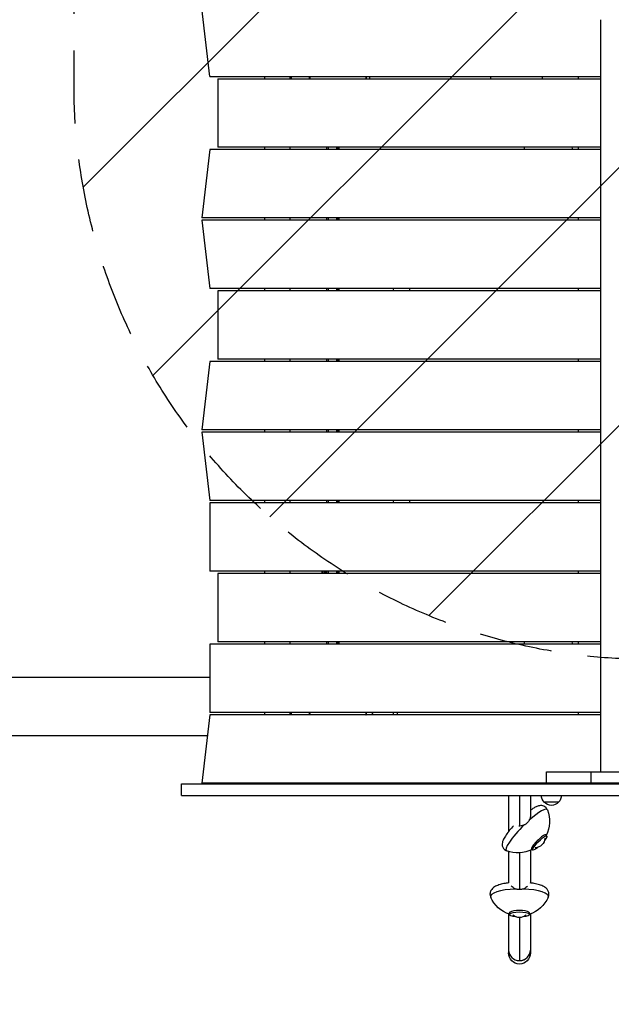
# Model space of a CAD drawing. Units: millimetres. Extents: x -4940 to 4482, y -3980 to 4655.
# Drawn here: x -554 to 476, y -518 to 1195 of the extents above; entities that cross this region are included whole.
import ezdxf

# ---------------------------------------------------------------- set-up
doc = ezdxf.new("R2010")
doc.units = ezdxf.units.MM
doc.header["$LTSCALE"] = 20
doc.linetypes.add('HIDDEN', pattern=[9.524999999999999, 6.35, -3.175])
for name, color, linetype in [('2d', 230, 'Continuous'), ('EN-Free_Space', 10, 'HIDDEN'), ('EN-Free_Space_Hatch', 10, 'Continuous')]:
    doc.layers.add(name, color=color, linetype=linetype)

msp = doc.modelspace()

# ---------------------------------------------------------------- hatches: boundary and pattern name
at = {"layer": 'EN-Free_Space_Hatch'}
h = msp.add_hatch(dxfattribs=at)
h.set_pattern_fill('ANSI31', color=256, scale=100, angle=180, style=0)
h.set_pattern_definition([(225, (0, 0), (224.5064030267288, -224.5064030267289), [])])
edge = h.paths.add_edge_path()
edge.add_line((1541, 3133.449939352397), (1541, 1229.251514581982))
edge.add_arc((1574.019759468708, 229.7968155162228), 999.9999999999994, 29.999999999999886, 91.89223681676742, ccw=False)
edge.add_line((2440.045163253147, 729.7968155162213), (3621.545323163993, -1316.621490600121))
edge.add_arc((2799.960607572449, -1810.770763005022), 958.7413354559886, -62.47561938838652, 31.025170790267794, ccw=False)
edge.add_arc((2728.232696555129, -1852.182891739279), 958.7413354559901, 208.9748292097322, 302.47561938838624, ccw=False)
edge.add_line((1889.494515595114, -2316.621490600119), (707.9943556842691, -270.203184483777))
edge.add_arc((1574.019759468708, 229.7968155162222), 1000, 188.4325791564488, 209.9999999999999, ccw=False)
edge.add_arc((541.0000000000003, 1082.190272171905), 999.9999999999998, 180, 272.51211611487844, ccw=False)
edge.add_line((-458.9999999999995, 1082.190272171905), (-458.9999999999995, 3133.449939352397))
edge.add_arc((541.0000000000002, 3133.449939352397), 999.9999999999998, -1.1368683772161603e-13, 180, ccw=False)

# ---------------------------------------------------------------- linework, layer by layer
at = {"layer": '2d'}
for p, q in [((-222.6753236814875, 1096.499999999993), (-236.817459305219, 1215.499999999993)), ((456.854293038783, 1195.499999999993), (456.8542930387885, -113.5000000000073)), ((-222.6753236814875, 1096.499999999993), (456.854293038783, 1096.499999999991)), ((-208.533188057756, 1092.5), (-208.5331880577596, 973.5)), ((-208.533188057756, 1092.5), (456.854293038783, 1092.499999999985)), ((-127.8000000000156, 1096.499999999991), (-127.8000000000156, 1092.499999999998)), ((-83.80000000001564, 1096.499999999993), (-83.80000000001564, 1092.499999999996)), ((-80.80000000000109, 1092.499999999989), (-80.80000000000109, 1096.499999999985)), ((55.79999999999927, 1092.499999999995), (55.79999999999927, 1096.499999999991)), ((265.9999999999982, 1092.499999999989), (265.9999999999982, 1096.499999999991)), ((355.9999999999982, 1092.499999999987), (355.9999999999982, 1096.499999999991)), ((417.9999999999836, 1096.499999999991), (417.9999999999836, 1092.499999999985)), ((-222.6753236814875, 969.4999999999909), (-236.8174593052172, 850.4999999999909)), ((456.854293038783, 969.4999999999909), (-222.6753236814875, 969.4999999999909)), ((456.854293038783, 973.4999999999854), (-208.5331880577596, 973.5)), ((-127.8000000000156, 973.4999999999982), (-127.8000000000156, 969.4999999999927)), ((-83.80000000001564, 973.4999999999964), (-83.80000000001564, 969.4999999999909)), ((-18.99999999998909, 969.4999999999909), (-18.99999999998909, 973.4999999999964)), ((-16.49999999998909, 969.4999999999909), (-16.49999999998909, 973.4999999999964)), ((-2.499999999989086, 973.4999999999945), (-2.499999999989086, 969.4999999999909)), ((1.091393642127514e-11, 973.4999999999945), (1.091393642127514e-11, 969.4999999999927)), ((1.999999999994543, 973.4999999999945), (1.999999999994543, 969.4999999999909)), ((417.9999999999836, 973.4999999999873), (417.9999999999836, 969.4999999999909)), ((456.8542930387848, 850.4999999999909), (-236.8174593052172, 850.4999999999909)), ((-236.817459305219, 846.4999999999891), (-222.6753236814875, 727.4999999999891)), ((456.8542930387848, 846.4999999999927), (-236.817459305219, 846.4999999999891)), ((-127.8000000000156, 850.4999999999909), (-127.8000000000156, 846.4999999999891)), ((-83.80000000001564, 850.4999999999909), (-83.80000000001564, 846.4999999999891)), ((-18.99999999998909, 846.4999999999891), (-18.99999999998909, 850.4999999999909)), ((-16.49999999998909, 846.4999999999891), (-16.49999999998909, 850.4999999999909)), ((-2.499999999989086, 850.4999999999909), (-2.499999999989086, 846.4999999999891)), ((1.091393642127514e-11, 850.4999999999909), (1.091393642127514e-11, 846.4999999999891)), ((1.999999999994543, 850.4999999999909), (1.999999999994543, 846.4999999999891)), ((417.9999999999836, 850.4999999999909), (417.9999999999836, 846.4999999999909)), ((456.8542930387848, 727.4999999999927), (-222.6753236814875, 727.4999999999891)), ((-208.5331880577578, 723.4999999999873), (-208.5331880577578, 604.4999999999873)), ((456.8542930387848, 723.4999999999964), (-208.5331880577578, 723.4999999999873)), ((-127.8000000000156, 727.4999999999891), (-127.8000000000156, 723.4999999999873)), ((-83.80000000001564, 727.4999999999891), (-83.80000000001564, 723.4999999999891)), ((-18.99999999998909, 723.4999999999891), (-18.99999999998909, 727.4999999999891)), ((-16.49999999998909, 723.4999999999891), (-16.49999999998909, 727.4999999999891)), ((-2.499999999989086, 727.4999999999891), (-2.499999999989086, 723.4999999999891)), ((1.091393642127514e-11, 727.4999999999891), (1.091393642127514e-11, 723.4999999999891)), ((1.999999999994543, 727.4999999999891), (1.999999999994543, 723.4999999999891)), ((124.9301584610112, 727.4999999999909), (124.9301584610112, 723.4999999999909)), ((417.9999999999836, 727.4999999999909), (417.9999999999836, 723.4999999999945)), ((-222.6753236815057, 600.4999999999782), (-236.8174593052408, 481.4999999999782)), ((456.8542930387848, 600.4999999999927), (-222.6753236815057, 600.4999999999782)), ((456.8542930387848, 604.4999999999964), (-208.5331880577578, 604.4999999999873)), ((-127.8000000000156, 604.4999999999873), (-127.8000000000156, 600.49999999998)), ((-83.80000000001564, 604.4999999999891), (-83.80000000001564, 600.4999999999818)), ((-18.99999999998909, 600.4999999999836), (-18.99999999998909, 604.4999999999891)), ((-16.49999999998909, 600.4999999999836), (-16.49999999998909, 604.4999999999891)), ((-2.499999999989086, 604.4999999999891), (-2.499999999989086, 600.4999999999836)), ((1.091393642127514e-11, 604.4999999999891), (1.091393642127514e-11, 600.4999999999836)), ((1.999999999994543, 604.4999999999891), (1.999999999994543, 600.4999999999836)), ((417.9999999999836, 604.4999999999945), (417.9999999999836, 600.4999999999927)), ((456.8542930387866, 481.4999999999927), (-236.8174593052408, 481.4999999999782)), ((-127.8000000000156, 481.49999999998), (-127.8000000000156, 477.4999999999927)), ((-83.80000000001564, 481.4999999999818), (-83.80000000001564, 477.4999999999927)), ((-18.99999999998909, 477.4999999999927), (-18.99999999998909, 481.4999999999836)), ((-16.49999999998909, 477.4999999999927), (-16.49999999998909, 481.4999999999836)), ((-2.499999999989086, 481.4999999999836), (-2.499999999989086, 477.4999999999927)), ((1.091393642127514e-11, 481.4999999999836), (1.091393642127514e-11, 477.4999999999927)), ((1.999999999994543, 481.4999999999836), (1.999999999994543, 477.4999999999927)), ((417.9999999999836, 481.4999999999927), (417.9999999999836, 477.4999999999927)), ((-236.8174593052572, 477.4999999999927), (-222.675323681533, 358.4999999999927)), ((456.8542930387866, 477.4999999999927), (-236.8174593052572, 477.4999999999927)), ((456.8542930387866, 358.4999999999927), (-222.6753236815312, 358.4999999999927)), ((-222.675323681482, 354.4999999999945), (-222.675323681493, 235.4999999999945)), ((456.8542930387866, 354.4999999999909), (-222.6753236814839, 354.4999999999945)), ((-127.8000000000156, 358.4999999999927), (-127.8000000000156, 354.4999999999945)), ((-83.80000000001564, 358.4999999999927), (-83.80000000001564, 354.4999999999945)), ((-18.99999999998909, 354.4999999999945), (-18.99999999998909, 358.4999999999927)), ((-16.49999999998909, 354.4999999999945), (-16.49999999998909, 358.4999999999927)), ((-2.499999999989086, 358.4999999999927), (-2.499999999989086, 354.4999999999945)), ((1.091393642127514e-11, 358.4999999999927), (1.091393642127514e-11, 354.4999999999945)), ((1.999999999994543, 358.4999999999927), (1.999999999994543, 354.4999999999927)), ((124.9301584610093, 358.4999999999927), (124.9301584610093, 354.4999999999927)), ((417.9999999999836, 358.4999999999927), (417.9999999999836, 354.4999999999909)), ((456.8542930387866, 235.4999999999909), (-222.675323681493, 235.4999999999945)), ((-208.533188057756, 231.4999999999745), (-208.5331880577578, 112.4999999999727)), ((456.8542930387866, 231.5000000000073), (-208.533188057756, 231.4999999999745)), ((-127.8000000000156, 235.4999999999945), (-127.8000000000156, 231.4999999999782)), ((-83.80000000001564, 235.4999999999945), (-83.80000000001564, 231.49999999998)), ((-27.49999999998909, 231.4999999999836), (-27.49999999998909, 232.1506778898056)), ((-27.46755615744587, 235.4999999999945), (-27.46755615744587, 235.286677889806)), ((-25.81874077564862, 231.4999999999836), (-25.81874077564862, 235.4999999999945)), ((-22.94458263607703, 235.4999999999945), (-22.94458263607703, 231.4999999999836)), ((-20.49999999998909, 231.4999999999836), (-20.49999999998909, 235.4999999999945)), ((-18.99999999998909, 231.4999999999836), (-18.99999999998909, 235.4999999999945)), ((-16.49999999998909, 231.4999999999836), (-16.49999999998909, 235.4999999999945)), ((-2.499999999989086, 235.4999999999927), (-2.499999999989086, 231.4999999999836)), ((1.091393642127514e-11, 235.4999999999927), (1.091393642127514e-11, 231.4999999999836)), ((1.999999999994543, 235.4999999999927), (1.999999999994543, 231.4999999999836)), ((417.9999999999836, 235.4999999999909), (417.9999999999836, 231.5000000000055)), ((-222.6753236814911, 108.4999999999727), (-222.6753236814857, -10.50000000002728)), ((456.8542930387866, 108.5000000000055), (-222.6753236814911, 108.4999999999727)), ((456.8542930387866, 112.5000000000073), (-208.5331880577578, 112.4999999999727)), ((-127.8000000000156, 112.4999999999782), (-127.8000000000156, 108.4999999999764)), ((-83.80000000001564, 112.49999999998), (-83.80000000001564, 108.49999999998)), ((-18.99999999998909, 108.4999999999818), (-18.99999999998909, 112.4999999999836)), ((-16.49999999998909, 108.4999999999818), (-16.49999999998909, 112.4999999999836)), ((-2.499999999989086, 112.4999999999836), (-2.499999999989086, 108.4999999999836)), ((1.091393642127514e-11, 112.4999999999836), (1.091393642127514e-11, 108.4999999999836)), ((1.999999999994543, 112.4999999999836), (1.999999999994543, 108.4999999999836)), ((417.9999999999836, 112.5000000000055), (417.9999999999836, 108.5000000000036)), ((-222.6753236814875, 50.79999999999927), (-4272.291125292939, 50.79999999999927)), ((-222.6753236814893, -14.50000000000909), (-236.817459305219, -133.5000000000091)), ((456.8542930387866, -10.49999999999454), (-222.6753236814857, -10.50000000002728)), ((456.8542930387885, -14.50000000000909), (-222.6753236814875, -14.50000000000909)), ((-127.8000000000156, -10.50000000002365), (-127.8000000000156, -14.50000000000909)), ((-83.80000000001564, -10.50000000002001), (-83.80000000001564, -14.50000000000909)), ((-80.80000000000291, -14.49999999999636), (-80.80000000000291, -10.50000000003274)), ((104, -14.50000000000728), (104, -10.50000000002183)), ((417.9999999999818, -10.49999999999636), (417.9999999999818, -14.50000000000909)), ((-226.9892692541052, -50.79999999999927), (-4272.290652854539, -50.79999999999927)), ((362.8450583228296, -113.4999999999127), (1354.013068814038, -113.5)), ((362.8450583228278, -133.4999999999127), (362.8450583228296, -113.4999999999127)), ((440.551355215377, -133.4999999999109), (440.551355215377, -113.4999999999109)), ((-272.0137773365605, -134.5000000000055), (728.2470609605934, -134.5000000000091)), ((-272.0137773365605, -154.5000000000055), (-272.0137773365605, -134.5000000000055)), ((549.617598959052, -133.4999999999218), (-236.817459305219, -133.5000000000091)), ((-272.0137773365605, -154.5000000000055), (728.2470609605934, -154.5000000000091)), ((296.9999686219235, -154.5000000000073), (296.9999686219235, -217.5374291110857)), ((315.9999686219235, -154.5000000000073), (315.9999686219235, -207.8852513991569)), ((334.9999686219235, -154.5000000000073), (334.9999686219235, -189.5706483017784)), ((384.0000000004984, -166.5000000000036), (358.999999999498, -166.5000000000036)), ((363.4026456441716, -225.1952445517036), (361.6734277373507, -223.4660266289411)), ((296.9999686219235, -252.1391211293212), (296.9999686219235, -306.8178729834472)), ((315.9999686219235, -254.5152899168424), (315.9999686219235, -318.4316648121749)), ((334.9999686219235, -250.0897570402794), (334.9999686219235, -306.8178728861767)), ((338.8306848846696, -249.7672050846668), (337.1014669778488, -248.0379871619043)), ((298.624968599659, -361.8334060009493), (298.6249685895418, -359.4292254457087)), ((333.374968599659, -361.8334058547352), (333.3749685895418, -359.4292252994946)), ((296.9999686219235, -360.7599182767608), (296.9999686219235, -428.3298492883241)), ((315.9999686219235, -367.0507812322085), (315.9999686219235, -442.0074017578372)), ((334.9999686219235, -360.759918097152), (334.9999686219235, -428.3298492883241))]:
    msp.add_line(p, q, dxfattribs=at)
at = {"layer": '2d', "extrusion": (0, 0, -1)}
for centre, radius, start, end in [((1.818989403545856e-12, 1081.999999999996), 50.79999999999999, 163.4152629541658, 168.0713814318752), ((-338.4999999999891, 970.9999999999873), 13.93015846102196, 353.8184028457757, 10.33869993798254), ((-393.4999999999909, 970.9999999999927), 13.93015846101651, 169.6613000620175, 186.1815971542243), ((-110.9999999999964, 725.1666666666515), 13.93015846101878, 353.1284146187875, 9.642628096939456), ((-110.9999999999964, 356.8333333333212), 13.93015846101981, 350.3573719031548, 6.871585381315888), ((-338.5000000000036, 110.99999999998), 13.93015846101651, 349.6613000621119, 6.181597154327894), ((-393.5000000000036, 110.9999999999854), 13.93015846102197, 173.8184028456721, 190.3386999378882), ((-315.9999683779697, -87.85568302204956), 55.00000000000366, 301.9967135597013, 303.9118747834107), ((-315.9999683779697, -87.85568302204956), 55.00000000000367, 236.0881252165893, 238.0032864402987), ((-370.9989351578424, -154.3097278280966), 17, 314.1865016247401, 359.3587047037466), ((-371.4999999999982, -154.9782813800048), 16.99999999914598, 222.6679254884869, 317.332074511513), ((-372.0010648421539, -154.3097278280966), 17, 180.6412952962534, 225.8134983752599), ((-313.2209825220798, -199.5855417264738), 55.00000000000368, 159.0238175529633, 206.5842967646902), ((-342.749919147851, -228.2029955601392), 17.5, 182.7212854363686, 267.2787150917908), ((-313.2209825220798, -199.5855417264738), 55.00000000000366, 243.415703763568, 290.9761829753023), ((-315.9999683779697, -309.1459665846978), 55.00000000000367, 288.4157032584115, 335.5366894897703), ((-315.9999683779697, -309.1459665846978), 55.00000000000366, 204.4633100280634, 251.5842962594754), ((-315.9999686219289, -349.5507812322085), 17.5, 228.7861658576002, 311.2138336602668)]:
    msp.add_arc(centre, radius, start, end, dxfattribs=at)
at = {"layer": '2d'}
for radius, start, end in [(50.80000000000001, 191.9286185682195, 196.5847370458342), (51.00000000000001, 343.4821689652414, 348.1188439789226)]:
    msp.add_arc((0, 0), radius, start, end, dxfattribs=at)
at = {"layer": '2d', "extrusion": (0, 0, -1)}
for centre, major_axis, ratio, start_param, end_param in [((0, 1082), (-35.35533905932918, 35.35533905932918), 0.9999999999999873, 5.709362103540163, 5.792013981530961), ((0, 0), (-35.35533905933158, 35.35533905933158), 0.9999999999998834, 5.203560306032944, 5.286212184023613), ((351.1166652644224, -237.4812248181861), (12.28598037974799, 12.28598026647922), 0.1861567846640395, 2.030782376709265, 7.289084630196434), ((315.999968599659, -361.8334059278459), (17.37500000000409, 7.310717918074489e-08), 0.2588190411767127, 1.908604818821092, 7.516173141949247), ((315.9999686219235, -428.3298492883241), (-5.576481887333142e-12, 19.67024742779153), 0.9659258262890704, 1.57079632679517, 4.712388980384963)]:
    msp.add_ellipse(centre, major_axis=major_axis, ratio=ratio, start_param=start_param, end_param=end_param, dxfattribs=at)
at = {"layer": '2d', "extrusion": (0, 0, -0.9999999999999998)}
for centre, major_axis, ratio, start_param, end_param in [((0, 1082), (-35.3553390593888, 35.3553390593888), 0.9999999999988729, 2.061967652443056, 2.144619530433838), ((0, 0), (-35.35533905929486, 35.35533905929486), 0.9999999999983303, 2.567769449949958, 2.650421327940795)]:
    msp.add_ellipse(centre, major_axis=major_axis, ratio=ratio, start_param=start_param, end_param=end_param, dxfattribs=at)
at = {"layer": '2d'}
for centre, major_axis, ratio, start_param, end_param in [((315.99996858954, -138.138941809957), (17.75000000029201, 7.468464572343935e-08), 0.2588190411767871, 0.9142433001333252, 2.227349320942255), ((328.5054069469406, -214.86996629225), (35.64407423100994, 35.64407390239473), 0.1861567846639855, -0.08278543955719164, 1.26578171171515), ((328.5054069469406, -214.86996629225), (35.64407423100998, 35.64407390239493), 0.1861567846639851, 1.507710860857148, 3.224378093147343), ((349.3874473576016, -235.7520068954236), (12.55114542412454, 12.55114530841139), 0.1861567846639884, -0.2059202396451913, 3.347512893234696), ((315.9999684673821, -330.3963340805221), (50.4083329633616, 2.120975587379739e-07), 0.25881904117678, 1.691760900276887, 3.258803458651832), ((315.999968467384, -330.3963340805203), (50.40833296336174, 2.120975475450759e-07), 0.2588190411767827, -0.1172108050622493, 1.449831751134989), ((315.9999685895418, -359.4292253726053), (17.75000000029235, 7.468494526161278e-08), 0.2588190411767822, -0.2059202396456277, 3.34751289323447), ((315.9999686219253, -423.6548110583499), (-19, 2.895292795052048e-12), 0.9659258262890944, 1.576516694967722e-13, 1.570796326795044), ((315.9999686219253, -423.654811058519), (-19, 4.165165890618302e-12), 0.9659258262890704, 2.26929586233382e-13, 3.14159265359002), ((315.9999686219253, -423.6548110583499), (-19, 1.865894006619603e-12), 0.9659258262890944, 1.570796326794991, 3.141592653589894)]:
    msp.add_ellipse(centre, major_axis=major_axis, ratio=ratio, start_param=start_param, end_param=end_param, dxfattribs=at)
for points, knots in [([(-49.70301827441835, 1092.499999999996), (-49.69695960119134, 1092.528678568517), (-49.69088469347298, 1092.557311655177), (-49.57520094406937, 1093.100271966608), (-49.45985479371484, 1093.601917969465), (-49.22603068346871, 1094.55705538115), (-49.10723921500175, 1095.012354847966), (-48.88759097423281, 1095.812598271099), (-48.78671301356735, 1096.164051545416), (-48.6866622043126, 1096.499999999991)], [0.07106618346733315, 0.07106618346733315, 0.07106618346733315, 0.07106618346733315, 0.07117032364076098, 0.07117032364076098, 0.07304409965825871, 0.07304409965825871, 0.07491787567575643, 0.07491787567575643, 0.0765009989828149, 0.0765009989828149, 0.0765009989828149, 0.0765009989828149]), ([(-27.4986683592324, 232.1506313878854), (-27.49797635326831, 232.1506072225056), (-27.49702637700102, 232.1708885777862), (-27.49466118526288, 232.2504022023677), (-27.49322706472958, 232.3105970445758), (-27.49004751667962, 232.4677850979078), (-27.48831339134813, 232.5639829000193), (-27.48468669978138, 232.791268002873), (-27.48278225302784, 232.9235772447937), (-27.47912512448966, 233.2126258861517), (-27.47735337138329, 233.3703470819), (-27.47407975089482, 233.7128087745677), (-27.47260606337477, 233.8952348625899), (-27.47017976098505, 234.2723205488874), (-27.46920928530744, 234.4695032868785), (-27.46789393049403, 234.8747195322921), (-27.46755615744587, 235.0795696440873), (-27.46755615744587, 235.286677889806)], [1.97163483477854e-07, 1.97163483477854e-07, 1.97163483477854e-07, 1.97163483477854e-07, 0.0006127032928370458, 0.0006127032928370458, 0.001225209422190614, 0.001225209422190614, 0.001837715551544181, 0.001837715551544181, 0.002450221680897748, 0.002450221680897748, 0.003062727810251316, 0.003062727810251316, 0.003675233939604883, 0.003675233939604883, 0.00428774006895845, 0.00428774006895845, 0.004900246198312017, 0.004900246198312017, 0.004900246198312017, 0.004900246198312017]), ([(-48.68664808042195, -14.50000000000546), (-48.78773555010957, -14.16054666443961), (-48.89006584756498, -13.80390746646299), (-49.22994585386186, -12.56451363583801), (-49.46469912164866, -11.61814914318893), (-49.68981743596123, -10.56234136970488), (-49.69642540736641, -10.53120716187368), (-49.70301809468765, -10.50000000002001)], [0.04337072480984906, 0.04337072480984906, 0.04337072480984906, 0.04337072480984906, 0.04495734350956598, 0.04495734350956598, 0.04869992451611814, 0.04869992451611814, 0.04881336739775421, 0.04881336739775421, 0.04881336739775421, 0.04881336739775421]), ([(48.92414855153947, -14.50000000000909), (49.00771375104523, -14.228746865223), (49.08945831018718, -13.95506886477961), (49.4655864708875, -12.65413208086829), (49.73550415069622, -11.59598903586448), (49.97430378487115, -10.50198125667521), (49.97451998381621, -10.50099064265487), (49.97473615706804, -10.50000000001455)], [0.01335680995158148, 0.01335680995158148, 0.01335680995158148, 0.01335680995158148, 0.01432141006238233, 0.01432141006238233, 0.01790176257797792, 0.01790176257797792, 0.01790500739879226, 0.01790500739879226, 0.01790500739879226, 0.01790500739879226]), ([(59.99999999999272, -10.92886874860415), (59.7181315777234, -12.16741544316574), (59.4003593502166, -13.34343932415504), (59.05234249417481, -14.47616264180033), (59.04867469781857, -14.48808445693794), (59.04500389088207, -14.50000000000909)], [6.490740907898788e-18, 6.490740907898788e-18, 6.490740907898788e-18, 6.490740907898788e-18, 0.004042939346911621, 0.004042939346911621, 0.004085966427490393, 0.004085966427490393, 0.004085966427490393, 0.004085966427490393]), ([(97.35680189522645, -14.50000000000546), (97.31710804557952, -14.35874365148811), (97.2775916055416, -14.21616755705509), (97.06103819642703, -13.423471237993), (96.88799785213087, -12.74755757272396), (96.63868987228852, -11.69077130796541), (96.55729920547856, -11.33134273908036), (96.44481469202583, -10.81077438950342), (96.412002700823, -10.6558765292084), (96.37966363002852, -10.50000000001273)], [0.1476715520346063, 0.1476715520346063, 0.1476715520346063, 0.1476715520346063, 0.148238251123568, 0.148238251123568, 0.1507932397330519, 0.1507932397330519, 0.1520707340377938, 0.1520707340377938, 0.1526055480770336, 0.1526055480770336, 0.1526055480770336, 0.1526055480770336]), ([(364.5824042552758, -179.91311540065), (364.0733332154068, -178.5253913559282), (363.2030145347289, -177.0396814886735), (360.9871468577876, -174.7671160116242), (359.7589466401441, -173.9365197030565), (357.2154249910345, -172.7711620183582), (355.9240962177137, -172.4806752925524), (353.2198534986637, -172.186973773245), (351.9209443398358, -172.3092503513635), (348.5174780128291, -172.899296706637), (346.740312092501, -173.6022788107894), (343.1207463965366, -175.2898830710292), (341.3177822080015, -176.3090025664496), (337.9967490511572, -178.4016793577321), (336.521586582332, -179.4020225460808), (334.9999686219235, -180.4954227912694)], [0.09802937497845698, 0.09802937497845698, 0.09802937497845698, 0.09802937497845698, 0.1816985168257518, 0.1816985168257518, 0.25311309878701, 0.25311309878701, 0.332629073549714, 0.332629073549714, 0.4423859696844237, 0.4423859696844237, 0.6567598482065724, 0.6567598482065724, 0.8711337267287211, 0.8711337267287211, 1.033387516411348, 1.033387516411348, 1.033387516411348, 1.033387516411348]), ([(332.8804622976386, -197.8366834332428), (332.8589923562322, -197.8771365775592), (332.8373680666537, -197.9175113878155), (332.4149312229183, -198.699134622475), (331.9615817181439, -199.4130106413795), (330.9803227435041, -200.7489054374564), (330.4524199998086, -201.3709289700455), (329.3690988908038, -202.4974295548745), (328.7670546207828, -203.0504365276574), (327.4652638080079, -204.0887405483882), (326.7655117928934, -204.5740310141973), (325.4178465022705, -205.3767753344964), (324.7784956026444, -205.7089885808273), (324.1303518788336, -206.0006475340397)], [22.24724602548293, 22.24724602548293, 22.24724602548293, 22.24724602548293, 22.37693278023202, 22.37693278023202, 24.76296456580433, 24.76296456580433, 27.14899635137663, 27.14899635137663, 29.53428602953123, 29.53428602953123, 31.91957570768583, 31.91957570768583, 33.93346173137575, 33.93346173137575, 33.93346173137575, 33.93346173137575]), ([(334.9999287242354, -189.5706070433353), (334.9998305521531, -190.6274334401623), (334.8916590922108, -191.7314473152619), (334.325100106933, -194.5512237558505), (333.7244347174619, -196.2435845031723), (332.8804622976386, -197.8366834332428)], [-23.80742908409821, -23.80742908409821, -23.80742908409821, -23.80742908409821, -20.17655625073484, -20.17655625073484, -14.67126152801538, -14.67126152801538, -14.67126152801538, -14.67126152801538]), ([(305.4555739671232, -207.5266618038222), (303.1286731484724, -210.0958439737151), (300.9294404985085, -212.6514388021897), (296.5758471057488, -218.0108702170055), (294.4863458363252, -220.7849988043181), (290.9161827922271, -226.0276587068711), (289.4349752892758, -228.4755934018995), (287.1037484428216, -233.3215142617064), (286.0881314106209, -235.5703215460035), (285.8891778821144, -239.9802475008491), (285.9237192663259, -240.9881582719281), (286.4158755474928, -243.6188379163577), (287.0518697463704, -245.3780348503824), (289.1020311350003, -248.1540150276305), (290.2536531085007, -249.1986280198162), (292.1589625987417, -250.3648020840465), (292.8643395320378, -250.6959662166191), (293.5485557224874, -250.9469632782093)], [2.014660842697784, 2.014660842697784, 2.014660842697784, 2.014660842697784, 2.262499513973821, 2.262499513973821, 2.549881872894191, 2.549881872894191, 2.837264231814561, 2.837264231814561, 3.124646590734931, 3.124646590734931, 3.198846128960006, 3.198846128960006, 3.297653295028269, 3.297653295028269, 3.370410358419841, 3.370410358419841, 3.411663359622723, 3.411663359622723, 3.411663359622723, 3.411663359622723]), ([(324.1303518788336, -206.0006475340415), (322.4317610086946, -206.7620278291852), (320.6266388853692, -207.2822408076718), (317.3747949829431, -207.8176213346287), (315.9756955224311, -207.9194659268869), (314.6141782536961, -207.9238518178809)], [-9.873832008647344, -9.873832008647344, -9.873832008647344, -9.873832008647344, -4.258107946637062, -4.258107946637062, 0, 0, 0, 0]), ([(297.484805757751, -306.7589716463535), (294.4779583766267, -307.1185918655392), (291.5949897153132, -307.5680708290638), (285.710860330757, -308.7383608036635), (282.7745177308425, -309.4875664569936), (277.3908415545138, -311.2974177466112), (274.9461445438592, -312.3327462922207), (270.3388781785379, -315.1798221379468), (267.9928176296471, -316.970392101186), (265.3587931479287, -321.9096666087589), (264.7185526252306, -324.040951149118), (264.6732495544384, -327.998640687194), (265.0374924271237, -329.7395902970129), (265.7342062949429, -331.4743630526336), (265.8402563779855, -331.7168136135024), (265.9514001745738, -331.9525625777533)], [2.003667377014667, 2.003667377014667, 2.003667377014667, 2.003667377014667, 2.226000606006076, 2.226000606006076, 2.485479001809192, 2.485479001809192, 2.744957397612308, 2.744957397612308, 3.004435793415424, 3.004435793415424, 3.138630000019555, 3.138630000019555, 3.245166763018932, 3.245166763018932, 3.263012602523168, 3.263012602523168, 3.263012602523168, 3.263012602523168]), ([(366.0485367731708, -331.9525621568391), (366.8420211554348, -330.2694891371902), (367.3524844374515, -328.1916925960686), (367.2635545971152, -324.3467280929162), (366.8422503028196, -322.6372461155752), (365.4696156693462, -319.4943988073846), (364.4779378319636, -318.1450879758395), (361.8186538127065, -315.3008548559101), (360.0852304978835, -314.1270703964492), (355.934769453017, -311.8250507709727), (353.4217990753768, -310.8421811072749), (347.8907953286507, -309.1290428230477), (344.8770514326861, -308.4177988205829), (339.3647533268977, -307.4095064118701), (336.9814032668874, -307.0539386892215), (334.5151315196708, -306.7589715553167)], [6.161765360417858, 6.161765360417858, 6.161765360417858, 6.161765360417858, 6.289171438146596, 6.289171438146596, 6.39574639511219, 6.39574639511219, 6.520610179876757, 6.520610179876757, 6.719791961050146, 6.719791961050146, 6.979270356423586, 6.979270356423586, 7.238748751797027, 7.238748751797027, 7.421110572584508, 7.421110572584508, 7.421110572584508, 7.421110572584508]), ([(309.9172055440067, -317.4450333509449), (308.1367701969848, -316.8484513725107), (306.459162968451, -316.0092566392723), (303.7864505112848, -314.2321153506928), (302.7483067389894, -313.3826350160616), (301.8382045882099, -312.5003436361549)], [-9.873832008647344, -9.873832008647344, -9.873832008647344, -9.873832008647344, -4.258107946637062, -4.258107946637062, 0, 0, 0, 0]), ([(322.0827313907594, -317.4450333031855), (322.0384157738608, -317.4598084845456), (321.9940430650931, -317.4744228008221), (321.132246006362, -317.7547732421372), (320.2958907299544, -317.9652410290892), (318.6338593851033, -318.269384896048), (317.8081848294478, -318.3630689473721), (316.2200254499039, -318.4468151832516), (315.3891543293903, -318.440514775144), (313.7041038210191, -318.3129701997168), (312.8499250944915, -318.1917175723756), (311.2982673228198, -317.8627741468099), (310.5965792631887, -317.6715419804314), (309.9172055440067, -317.445033350943)], [22.24724602548293, 22.24724602548293, 22.24724602548293, 22.24724602548293, 22.37693278023202, 22.37693278023202, 24.76296456580433, 24.76296456580433, 27.14899635137663, 27.14899635137663, 29.53428602953123, 29.53428602953123, 31.91957570768583, 31.91957570768583, 33.93346173137575, 33.93346173137575, 33.93346173137575, 33.93346173137575]), ([(330.161732303206, -312.5003435249637), (329.2258447039985, -313.4076324229809), (328.1548865723707, -314.2798588275018), (325.4689121734773, -316.0451786741505), (323.8247556338792, -316.861321968574), (322.0827313907594, -317.4450333031855)], [-24.56366594300784, -24.56366594300784, -24.56366594300784, -24.56366594300784, -20.17655625073484, -20.17655625073484, -14.67126152801538, -14.67126152801538, -14.67126152801538, -14.67126152801538])]:
    msp.add_open_spline(points, degree=3, knots=knots, dxfattribs=at)
msp.add_rational_spline([(-27.4986683592324, 232.1506313878854), (-27.49955611248697, 232.1506623889127), (-27.49999999998909, 232.1506778898056), (-27.49999999998909, 232.1506778898056)], [1, 0.999983666336167, 0.9999682631960313, 0.9999537905795928], degree=3, dxfattribs=at)
for points in [[(60.16809144384752, -11.09088401802364), (59.89357668293269, -12.28365815087272), (59.58615369122708, -13.41784227093194), (59.25423961900015, -14.50000000000909)], [(61.60055995951006, -10.50000000001455), (61.06708750049438, -10.64294351459102), (60.53356745076599, -10.78589978106174), (59.99999999999272, -10.92886874860415)], [(62.3733006204402, -10.50000000001273), (61.6383159879515, -10.69693853873832), (60.90324611521282, -10.89389991751887), (60.16809144384752, -11.09088401802364)]]:
    msp.add_open_spline(points, degree=3, dxfattribs=at)
at = {"layer": 'EN-Free_Space', "flags": 128}
msp.add_lwpolyline([(1541, 3133.449939352397), (1541, 1229.251514581982, -0.2768182414582122), (2440.045163253147, 729.7968155162213), (3621.545323163993, -1316.62149060012, -0.4322247908289257), (3243.019919379552, -2660.996259289947, -0.4322247908289246), (1889.494515595114, -2316.621490600119), (707.9943556842691, -270.203184483777, -0.09438440950551553), (584.8306512167891, 83.15129694926088, -0.427114467148755), (-458.9999999999995, 1082.190272171905), (-458.9999999999995, 3133.449939352397, -1), (1541, 3133.449939352396)], format="xyb", close=True, dxfattribs=at)

doc.saveas('drawing.dxf')
